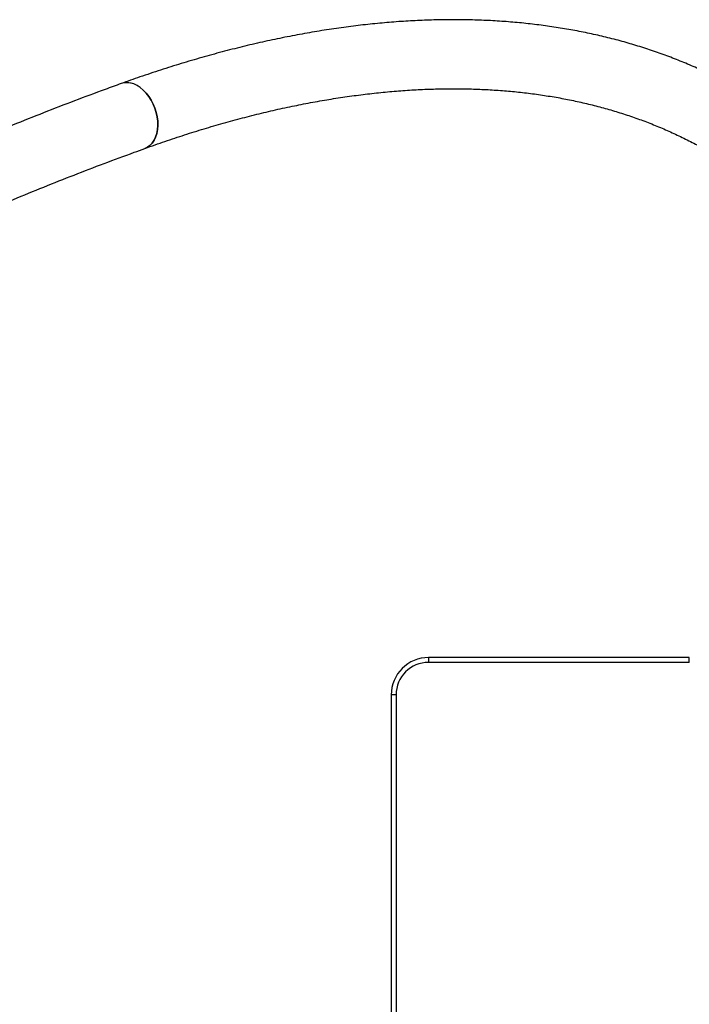
# Model space of a CAD drawing. Units: millimetres. Extents: x 5 to 415, y 5 to 292.
# Drawn here: x 331 to 347, y 181 to 205 of the extents above; entities that cross this region are included whole.
import ezdxf

# ---------------------------------------------------------------- set-up
doc = ezdxf.new("R2010")
doc.units = ezdxf.units.MM

msp = doc.modelspace()

# ---------------------------------------------------------------- linework, layer by layer
at = {"color": 7, "linetype": 'Continuous', "lineweight": 25}
for p, q in [((340.89152, 189.81562), (340.89152, 189.69562)), ((347.29152, 189.81562), (340.89152, 189.81562)), ((347.29152, 189.69562), (340.89152, 189.69562)), ((347.29152, 189.69562), (347.29152, 189.81562)), ((340.09152, 188.89562), (339.97152, 188.89562)), ((339.97152, 188.89562), (339.97152, 173.69562)), ((340.09152, 188.89562), (340.09152, 173.69562))]:
    msp.add_line(p, q, dxfattribs=at)
at = {"color": 7, "linetype": 'Continuous', "lineweight": 25, "flags": 128}
for points in [[(333.92083, 202.3224), (333.98748, 202.35393), (334.049, 202.39891), (334.10341, 202.45623), (334.14977, 202.52491), (334.18729, 202.60377), (334.21533, 202.69147), (334.2334, 202.7865), (334.24121, 202.88724), (334.23861, 202.99196), (334.22565, 203.09887), (334.20255, 203.20615), (334.1697, 203.31196), (334.12768, 203.41448), (334.0772, 203.51197), (334.01911, 203.60275), (333.95442, 203.68527), (333.88423, 203.75812), (333.80975, 203.82005), (333.73224, 203.87001), (333.65304, 203.90714), (333.57349, 203.9308), (333.49497, 203.94059), (333.41881, 203.93634), (333.34631, 203.91813), (333.34533, 203.91777)], [(333.80975, 203.82005), (333.88423, 203.75812), (333.95442, 203.68527), (334.01911, 203.60275), (334.0772, 203.51197), (334.12768, 203.41448), (334.1697, 203.31196), (334.20255, 203.20615), (334.22565, 203.09887), (334.23861, 202.99196), (334.24121, 202.88724), (334.2334, 202.7865), (334.21533, 202.69147), (334.18729, 202.60377), (334.14977, 202.52491), (334.10341, 202.45623), (334.049, 202.39891), (333.98748, 202.35393), (333.92103, 202.32247)]]:
    msp.add_lwpolyline(points, dxfattribs=at)
at = {"color": 7, "linetype": 'Continuous', "lineweight": 25}
for centre, radius, start, end in [((333.4863, 203.43524), 0.5027, 49.952119, 106.299258), ((340.89152, 188.89562), 0.92, 90, 180), ((340.89152, 188.89562), 0.8, 90, 180)]:
    msp.add_arc(centre, radius, start, end, dxfattribs=at)
for points, knots in [([(353.76911, 197.9442), (353.73497, 198.01805), (353.64117, 198.22093), (353.47772, 198.54337), (353.27981, 198.91201), (353.07279, 199.27109), (352.85729, 199.621), (352.63325, 199.9615), (352.40081, 200.29251), (352.16006, 200.61394), (351.91108, 200.92571), (351.65398, 201.22774), (351.38885, 201.51994), (351.11578, 201.80226), (350.83487, 202.07462), (350.5462, 202.33696), (350.24987, 202.58924), (349.94595, 202.83137), (349.63454, 203.06334), (349.31573, 203.28506), (348.98959, 203.49649), (348.65623, 203.69756), (348.31572, 203.88824), (347.96814, 204.06845), (347.61359, 204.23817), (347.25215, 204.39732), (346.8839, 204.54586), (346.50894, 204.68373), (346.12736, 204.81088), (345.73926, 204.92725), (345.34476, 205.0328), (344.94396, 205.12747), (344.53698, 205.21121), (344.12394, 205.28398), (343.70497, 205.34574), (343.28019, 205.39645), (342.84977, 205.43607), (342.41382, 205.46459), (341.97251, 205.48197), (341.52598, 205.48821), (341.07439, 205.48329), (340.61789, 205.4672), (340.15664, 205.43995), (339.69081, 205.40154), (339.22055, 205.35199), (338.74603, 205.29132), (338.26741, 205.21955), (337.78486, 205.13671), (337.29853, 205.04283), (336.8086, 204.93796), (336.31522, 204.82212), (335.81855, 204.69538), (335.31875, 204.55777), (334.81601, 204.40941), (334.31041, 204.25011), (333.82024, 204.0868), (333.49759, 203.97196), (333.34526, 203.91775)], [0, 0, 0, 0, 0.01053855, 0.02895026, 0.04733638, 0.06569633, 0.08402976, 0.10233662, 0.12061718, 0.13887208, 0.1571023, 0.17530918, 0.19349443, 0.21166007, 0.22980851, 0.24794238, 0.26606452, 0.28417812, 0.30228633, 0.32039256, 0.33849914, 0.35660934, 0.37472638, 0.39285341, 0.41099345, 0.42914915, 0.44732311, 0.4655174, 0.48373393, 0.50197418, 0.52023933, 0.53853008, 0.55684691, 0.5751899, 0.5935589, 0.61195341, 0.6303727, 0.64881575, 0.66728157, 0.68576874, 0.70427605, 0.72280189, 0.74134483, 0.75990332, 0.77847589, 0.79706111, 0.81565743, 0.83426358, 0.85287818, 0.87149997, 0.89012794, 0.90876096, 0.92739806, 0.94603835, 0.96468099, 0.98332528, 1, 1, 1, 1]), ([(333.34526, 203.91775), (333.21309, 203.86978), (332.82989, 203.73073), (332.19378, 203.49257), (331.43624, 203.19988), (330.67644, 202.89668), (329.91452, 202.58318), (329.15058, 202.25938), (328.38473, 201.92536), (327.61706, 201.58113), (326.84769, 201.22678), (326.07672, 200.86234), (325.30426, 200.48786), (324.5304, 200.10341), (323.75527, 199.70904), (322.97896, 199.30481), (322.20158, 198.89077), (321.42323, 198.46698), (320.64402, 198.03351), (319.86406, 197.59041), (319.08346, 197.13776), (318.30232, 196.67561), (317.52074, 196.20403), (316.73884, 195.72309), (315.95671, 195.23286), (315.17447, 194.7334), (314.39222, 194.22479), (313.61008, 193.7071), (312.82814, 193.1804), (312.04651, 192.64477), (311.2653, 192.10027), (310.48461, 191.547), (309.70456, 190.98501), (308.92524, 190.41441), (308.14676, 189.83525), (307.36924, 189.24763), (306.59277, 188.65164), (305.81747, 188.04727), (305.20719, 187.56457), (304.85544, 187.28306), (304.76136, 187.20776)], [0, 0, 0, 0, 0.014279498, 0.041401692, 0.068523509, 0.095644865, 0.122765858, 0.149886299, 0.17700607, 0.20412509, 0.231243329, 0.258360678, 0.285477083, 0.312592576, 0.339706997, 0.366820326, 0.393932625, 0.421043758, 0.448153765, 0.475262612, 0.502370313, 0.529476821, 0.556582101, 0.583686221, 0.61078912, 0.63789088, 0.664991376, 0.692090777, 0.719188973, 0.74628598, 0.77338187, 0.800476687, 0.827570319, 0.854662862, 0.881754306, 0.908844697, 0.935934102, 0.963022439, 0.990109752, 1, 1, 1, 1]), ([(333.92095, 202.32244), (334.00599, 202.35287), (334.25269, 202.44115), (334.65872, 202.57939), (335.13785, 202.73373), (335.61358, 202.87752), (336.08581, 203.01092), (336.55436, 203.13387), (337.01911, 203.24633), (337.4799, 203.3483), (337.93659, 203.43976), (338.38906, 203.52069), (338.83716, 203.59108), (339.28076, 203.65093), (339.71974, 203.70024), (340.15398, 203.73899), (340.58336, 203.7672), (341.00775, 203.78486), (341.42706, 203.79197), (341.84118, 203.78853), (342.25, 203.77456), (342.65342, 203.75005), (343.05134, 203.715), (343.44368, 203.66943), (343.83033, 203.61332), (344.21121, 203.54669), (344.58623, 203.46953), (344.95529, 203.38183), (345.31831, 203.28361), (345.67518, 203.17485), (346.02581, 203.05556), (346.37011, 202.92573), (346.70795, 202.78537), (347.03922, 202.6345), (347.36382, 202.47312), (347.68162, 202.30126), (347.99249, 202.11896), (348.2963, 201.92625), (348.59293, 201.7232), (348.88222, 201.50986), (349.16406, 201.28633), (349.43831, 201.0527), (349.70484, 200.80909), (349.96356, 200.55559), (350.21435, 200.29233), (350.45714, 200.01942), (350.69184, 199.73698), (350.9184, 199.44513), (351.13674, 199.14399), (351.34684, 198.83368), (351.54864, 198.51431), (351.74208, 198.18597), (351.92722, 197.84885), (352.10372, 197.50273), (352.26179, 197.17182), (352.35712, 196.95203), (352.39963, 196.85404)], [0, 0, 0, 0, 0.00971091, 0.02816733, 0.04662276, 0.06507819, 0.08353406, 0.10199093, 0.12044953, 0.13891076, 0.15737545, 0.17584467, 0.19431953, 0.21280123, 0.23129116, 0.24979075, 0.2683016, 0.28682535, 0.30536383, 0.32391896, 0.34249271, 0.3610871, 0.3797042, 0.39834605, 0.41701477, 0.43571215, 0.45444011, 0.47320016, 0.49199343, 0.51082097, 0.52968306, 0.54857959, 0.56750992, 0.58647251, 0.60546533, 0.62448547, 0.6435294, 0.66259286, 0.68167107, 0.70075882, 0.71985045, 0.73893847, 0.75801739, 0.77708188, 0.79612716, 0.81514894, 0.83414369, 0.85310853, 0.87204124, 0.89094049, 0.90980553, 0.92863616, 0.94743286, 0.96619649, 0.98492834, 1, 1, 1, 1]), ([(305.82216, 185.88447), (305.95614, 185.99162), (306.34477, 186.30243), (306.989, 186.81067), (307.7551, 187.40642), (308.52221, 187.99373), (309.29017, 188.57265), (310.0589, 189.14307), (310.82827, 189.7049), (311.59818, 190.25808), (312.36852, 190.80252), (313.13918, 191.33816), (313.91003, 191.8649), (314.68099, 192.38269), (315.45192, 192.89145), (316.22273, 193.39111), (316.99329, 193.88159), (317.76351, 194.36284), (318.53327, 194.83478), (319.30245, 195.29735), (320.07095, 195.75049), (320.83865, 196.19413), (321.60546, 196.62822), (322.37125, 197.05269), (323.13591, 197.46748), (323.89934, 197.87254), (324.66142, 198.26782), (325.42205, 198.65326), (326.18112, 199.02881), (326.93851, 199.39441), (327.69412, 199.75003), (328.44784, 200.09561), (329.19957, 200.4311), (329.94918, 200.75647), (330.69658, 201.07166), (331.44166, 201.37664), (332.18433, 201.6714), (332.92442, 201.95576), (333.50286, 202.17099), (333.83447, 202.29112), (333.92095, 202.32244)], [0, 0, 0, 0, 0.01427696, 0.04141283, 0.068547851, 0.09568178, 0.122814697, 0.149946456, 0.177077157, 0.204206694, 0.231335094, 0.258462308, 0.285588366, 0.312713171, 0.339836816, 0.366959165, 0.394080304, 0.4212002, 0.44831875, 0.475436134, 0.502552174, 0.529667006, 0.556780512, 0.583892766, 0.611003752, 0.638113476, 0.665222028, 0.692329367, 0.719435501, 0.746540497, 0.773644385, 0.800747167, 0.827848939, 0.854949794, 0.882049771, 0.90914885, 0.936247208, 0.963344988, 0.99044211, 1, 1, 1, 1])]:
    msp.add_open_spline(points, degree=3, knots=knots, dxfattribs=at)

doc.saveas('drawing.dxf')
